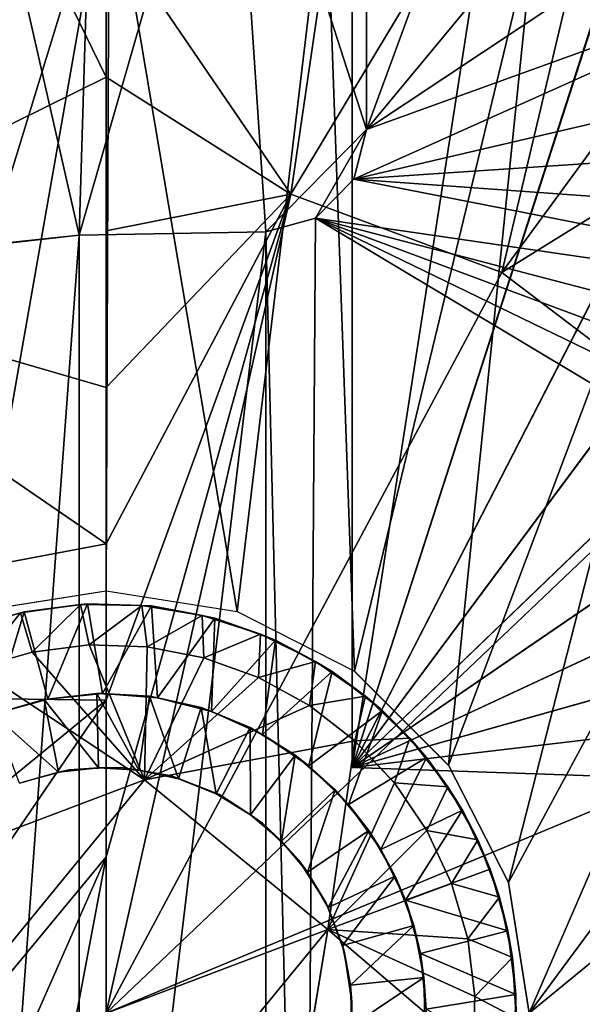
# Model space of a CAD drawing. Units: feet. Extents: x -17.5 to 17.5, y -5.1 to 1.5.
# Drawn here: x -3 to -2.7, y 0 to 0.5 of the extents above; entities that cross this region are included whole.
import ezdxf

# ---------------------------------------------------------------- set-up
doc = ezdxf.new("R2010")
doc.units = ezdxf.units.FT
doc.header["$MEASUREMENT"] = 0
doc.layers.get('0').update_dxf_attribs({"color": 255})
for name, color, linetype in [('AFUWA-3-ARPM', 4, 'Continuous'), ('AFUWA-3-HWSS', 4, 'Continuous'), ('AFUWA-P', 2, 'Continuous')]:
    doc.layers.add(name, color=color, linetype=linetype)

# ---------------------------------------------------------------- blocks, each defined once
blk = doc.blocks.new('A$C624545A2')
at = {"linetype": 'Continuous', "lineweight": 0}
for p, q in [((-5.30604, 5.18251), (-5.30746, 4.82784)), ((-5.30604, 5.18251), (-5.30746, 4.82784)), ((-5.37028, 4.81787), (-5.30746, 4.82784)), ((-5.30746, 4.82784), (-5.24464, 4.81787)), ((-5.31981, 4.82114), (-5.3487, 4.81722)), ((-5.31981, 4.82114), (-5.3487, 4.81722)), ((-5.34694, 4.81765), (-5.31981, 4.82114)), ((-5.31649, 4.82148), (-5.31981, 4.82114)), ((-5.29033, 4.82076), (-5.31981, 4.82114)), ((-5.29033, 4.82076), (-5.31981, 4.82114)), ((-5.31649, 4.82148), (-5.29033, 4.82076)), ((-5.26147, 4.81601), (-5.29033, 4.82076)), ((-5.28572, 4.8205), (-5.29033, 4.82076)), ((-5.26147, 4.81601), (-5.29033, 4.82076)), ((-5.26147, 4.81601), (-5.28572, 4.8205)), ((-5.3487, 4.81722), (-5.377, 4.809)), ((-5.3487, 4.81722), (-5.377, 4.809)), ((-5.34694, 4.81765), (-5.3487, 4.81722)), ((-5.343, 4.79837), (-5.3487, 4.81722)), ((-5.23348, 4.80701), (-5.26147, 4.81601)), ((-5.25536, 4.81462), (-5.26147, 4.81601)), ((-5.23348, 4.80701), (-5.26147, 4.81601)), ((-5.24464, 4.81787), (-5.1883, 4.78918)), ((-5.25536, 4.81462), (-5.23348, 4.80701)), ((-5.20708, 4.7939), (-5.23348, 4.80701)), ((-5.22617, 4.8041), (-5.23348, 4.80701)), ((-5.20708, 4.7939), (-5.23348, 4.80701)), ((-5.343, 4.79837), (-5.31559, 4.80182)), ((-5.31559, 4.80182), (-5.343, 4.79837)), ((-5.31559, 4.80182), (-5.28789, 4.80094)), ((-5.28789, 4.80094), (-5.31559, 4.80182)), ((-5.22617, 4.8041), (-5.20708, 4.7939)), ((-5.37004, 4.79059), (-5.343, 4.79837)), ((-5.343, 4.79837), (-5.37004, 4.79059)), ((-5.28789, 4.80094), (-5.26057, 4.79564)), ((-5.26057, 4.79564), (-5.28789, 4.80094)), ((-5.2343, 4.78618), (-5.26057, 4.79564)), ((-5.2343, 4.78618), (-5.26057, 4.79564)), ((-5.1831, 4.77714), (-5.20708, 4.7939)), ((-5.19905, 4.7891), (-5.20708, 4.7939)), ((-5.1831, 4.77714), (-5.20708, 4.7939)), ((-5.1831, 4.77714), (-5.19905, 4.7891)), ((-5.18935, 4.78183), (-5.18935, 4.78972)), ((-5.18935, 4.78183), (-5.18935, 4.78972)), ((-5.1883, 4.78918), (-5.14312, 4.74401)), ((-5.20989, 4.77267), (-5.2343, 4.78618)), ((-5.20989, 4.77267), (-5.2343, 4.78618)), ((-5.16171, 4.75692), (-5.1831, 4.77714)), ((-5.17482, 4.77029), (-5.1831, 4.77714)), ((-5.16171, 4.75692), (-5.1831, 4.77714)), ((-5.18808, 4.75574), (-5.20989, 4.77267)), ((-5.18808, 4.75574), (-5.20989, 4.77267)), ((-5.17482, 4.77029), (-5.16171, 4.75692)), ((-5.16907, 4.73546), (-5.18808, 4.75574)), ((-5.16907, 4.73546), (-5.18808, 4.75574)), ((-5.14349, 4.73366), (-5.16171, 4.75692)), ((-5.1537, 4.74775), (-5.16171, 4.75692)), ((-5.14349, 4.73366), (-5.16171, 4.75692)), ((-5.1537, 4.74775), (-5.14349, 4.73366)), ((-5.14174, 4.74129), (-5.14921, 4.74155)), ((-5.14921, 4.74155), (-5.14174, 4.74129)), ((-5.11443, 4.68766), (-5.14312, 4.74401)), ((-5.28907, 4.737), (-5.39539, 4.69685)), ((-5.39539, 4.69685), (-5.28907, 4.737)), ((-5.20113, 4.66499), (-5.28907, 4.737)), ((-5.20113, 4.66499), (-5.28907, 4.737)), ((-5.16907, 4.73546), (-5.15361, 4.71271)), ((-5.15361, 4.71271), (-5.16907, 4.73546)), ((-5.12912, 4.70809), (-5.14349, 4.73366)), ((-5.13652, 4.72247), (-5.14349, 4.73366)), ((-5.12912, 4.70809), (-5.14349, 4.73366)), ((-5.12912, 4.70809), (-5.13652, 4.72247)), ((-5.15361, 4.71271), (-5.14165, 4.68711)), ((-5.14165, 4.68711), (-5.15361, 4.71271)), ((-5.12912, 4.70809), (-5.12323, 4.69403)), ((-5.12912, 4.70809), (-5.11865, 4.68053)), ((-5.11865, 4.68053), (-5.12912, 4.70809)), ((-5.11865, 4.68053), (-5.12323, 4.69403)), ((-5.13393, 4.66052), (-5.14165, 4.68711)), ((-5.13393, 4.66052), (-5.14165, 4.68711)), ((-5.10447, 4.62485), (-5.11443, 4.68766)), ((-5.11865, 4.68053), (-5.11248, 4.65166)), ((-5.11865, 4.68053), (-5.11465, 4.66448)), ((-5.11248, 4.65166), (-5.11865, 4.68053)), ((-5.21953, 4.55284), (-5.20113, 4.66499)), ((-5.20113, 4.66499), (-5.21953, 4.55284)), ((-5.11465, 4.66448), (-5.11248, 4.65166)), ((-5.13393, 4.66052), (-5.13049, 4.63289)), ((-5.13393, 4.66052), (-5.13049, 4.63289)), ((-5.11248, 4.65166), (-5.11062, 4.62243)), ((-5.11248, 4.65166), (-5.11083, 4.63379)), ((-5.11248, 4.65166), (-5.11062, 4.62243)), ((-5.13049, 4.63289), (-5.13139, 4.60528)), ((-5.13049, 4.63289), (-5.13139, 4.60528)), ((-5.11062, 4.62243), (-5.11083, 4.63379))]:
    blk.add_line(p, q, dxfattribs=at)

msp = doc.modelspace()

# ---------------------------------------------------------------- linework, layer by layer
at = {"layer": 'AFUWA-3-ARPM'}
for points in [[(-2.81436, 0.73354, 3.29296), (-2.86422, 0.39349, 3.25242), (-2.95276, 0.52359, 3.26747)], [(-2.86422, 0.39349, 3.25242), (-2.81436, 0.73354, 3.29296), (-2.68214, 0.69628, 3.29296)], [(-3.09023, 0.73144, 3.29296), (-2.95276, 0.4497, 3.25898), (-3.14257, 0.35588, 3.25242)], [(-2.95276, 0.4497, 3.25898), (-3.09023, 0.73144, 3.29296), (-2.95276, 0.52359, 3.26747)], [(-2.76294, 0.35588, 3.25242), (-2.86422, 0.39349, 3.25242), (-2.68214, 0.69628, 3.29296)], [(-2.76294, 0.35588, 3.25242), (-2.68214, 0.69628, 3.29296), (-2.55884, 0.63496, 3.29296)], [(-2.76294, 0.35588, 3.25242), (-2.55884, 0.63496, 3.29296), (-2.44873, 0.55092, 3.29296)], [(-2.95812, 0.62988, 4.29291), (-2.96581, 0.37377, 4.29291), (-3.02326, 0.62592, 4.29291)], [(-2.96581, 0.37377, 4.29291), (-2.95812, 0.62988, 4.29291), (-2.89295, 0.62703, 4.29291)], [(-2.96581, 0.37377, 4.29291), (-3.02029, 0.36804, 4.29291), (-3.02326, 0.62592, 4.29291)], [(-2.96581, 0.37377, 4.29291), (-2.89295, 0.62703, 4.29291), (-2.87611, 0.37533, 4.29291)], [(-2.82776, 0.42454, 4.29291), (-2.87611, 0.37533, 4.29291), (-2.89295, 0.62703, 4.29291)], [(-2.82776, 0.42454, 4.29291), (-2.89295, 0.62703, 4.29291), (-2.82776, 0.61738, 4.29291)], [(-2.83465, 0.61873, 4.45039), (-2.83465, 0.11809, 4.45039), (-2.75993, 0.59965, 4.44778)], [(-2.83465, 0.11809, 5.27716), (-2.83465, 0.11809, 4.45039), (-2.83465, 0.61873, 4.45039)], [(-2.83465, 0.61873, 4.45039), (-2.83465, 0.61873, 5.27716), (-2.83465, 0.11809, 5.27716)], [(-2.83465, 0.11809, 5.27716), (-2.83465, 0.61873, 5.27716), (-2.75993, 0.59965, 5.27977)], [(-2.82776, 0.42454, 4.037), (-2.82776, 0.61738, 4.037), (-2.76315, 0.60066, 4.037)], [(-2.82776, 0.61738, 4.29291), (-2.82776, 0.42454, 4.037), (-2.82776, 0.42454, 4.29291)], [(-2.82776, 0.42454, 4.037), (-2.82776, 0.61738, 4.29291), (-2.82776, 0.61738, 4.037)], [(-2.68829, 0.57169, 4.44528), (-2.75993, 0.59965, 4.44778), (-2.83465, 0.11809, 4.45039)], [(-2.75993, 0.59965, 5.27977), (-2.68861, 0.57184, 5.28226), (-2.83465, 0.11809, 5.27716)], [(-2.76315, 0.60066, 4.037), (-2.70128, 0.57753, 4.037), (-2.82776, 0.42454, 4.037)], [(-2.64216, 0.54798, 4.037), (-2.82776, 0.42454, 4.037), (-2.70128, 0.57753, 4.037)], [(-2.68861, 0.57184, 5.28226), (-2.62083, 0.53535, 5.28463), (-2.83465, 0.11809, 5.27716)], [(-2.62069, 0.53525, 4.44292), (-2.68829, 0.57169, 4.44528), (-2.83465, 0.11809, 4.45039)], [(-3.07192, 0.16432, 8.37187), (-2.95134, 0.55764, 8.36766), (-3.29476, 0.56569, 8.37966)], [(-3.01557, 0.19301, 8.36991), (-2.95134, 0.55764, 8.36766), (-3.07192, 0.16432, 8.37187)], [(-2.95276, 0.20297, 8.36771), (-2.95134, 0.55764, 8.36766), (-3.01557, 0.19301, 8.36991)], [(-2.95134, 0.55764, 8.36766), (-2.95276, 0.20297, 8.36771), (-2.88994, 0.19301, 8.36552)], [(-2.95134, 0.55764, 8.36766), (-2.88994, 0.19301, 8.36552), (-2.84728, 0.54961, 8.36403)], [(-2.88994, 0.19301, 8.36552), (-2.8336, 0.16432, 8.36355), (-2.84728, 0.54961, 8.36403)], [(-2.74725, 0.52259, 8.36054), (-2.84728, 0.54961, 8.36403), (-2.8336, 0.16432, 8.36355)], [(-2.76294, 0.35588, 3.25242), (-2.44873, 0.55092, 3.29296), (-2.66068, 0.27815, 3.25242)], [(-2.5861, 0.51219, 4.037), (-2.82776, 0.42454, 4.037), (-2.64216, 0.54798, 4.037)], [(-2.83465, 0.11809, 5.27716), (-2.62083, 0.53535, 5.28463), (-2.55807, 0.49089, 5.28682)], [(-2.55782, 0.49071, 4.44072), (-2.62069, 0.53525, 4.44292), (-2.83465, 0.11809, 4.45039)], [(-2.95276, 0.52359, 3.26747), (-2.86422, 0.39349, 3.25242), (-2.95276, 0.4497, 3.25898)], [(-2.78842, 0.11914, 8.36197), (-2.74725, 0.52259, 8.36054), (-2.8336, 0.16432, 8.36355)], [(-2.74725, 0.52259, 8.36054), (-2.78842, 0.11914, 8.36197), (-2.65363, 0.47731, 8.35727)], [(-2.74725, 0.52259, 8.36054), (-2.65363, 0.47731, 8.35727), (-2.63827, 0.50241, 8.35099)], [(-2.82776, 0.42454, 4.037), (-2.5861, 0.51219, 4.037), (-2.83391, 0.4007, 4.037)], [(-2.83391, 0.4007, 4.037), (-2.5861, 0.51219, 4.037), (-2.53429, 0.47076, 4.037)], [(-2.55807, 0.49089, 5.28682), (-2.50119, 0.43916, 5.28881), (-2.83465, 0.11809, 5.27716)], [(-2.55782, 0.49071, 4.44072), (-2.83465, 0.11809, 4.45039), (-2.50095, 0.43892, 4.43874)], [(-2.65363, 0.47731, 8.35727), (-2.78842, 0.11914, 8.36197), (-2.75973, 0.0628, 8.36097)], [(-2.56993, 0.41539, 8.35435), (-2.65363, 0.47731, 8.35727), (-2.75973, 0.0628, 8.36097)], [(-2.53429, 0.47076, 4.037), (-2.48688, 0.42397, 4.037), (-2.83391, 0.4007, 4.037)], [(-3.14257, 0.35588, 3.25242), (-2.95276, 0.4497, 3.25898), (-2.95276, 0.30064, 3.24802)], [(-2.95276, 0.30064, 3.24802), (-2.95276, 0.4497, 3.25898), (-2.95276, 0.37581, 3.25048)], [(-2.95276, 0.4497, 3.25898), (-2.86422, 0.39349, 3.25242), (-2.95276, 0.37581, 3.25048)], [(-2.83465, 0.11809, 5.27716), (-2.50119, 0.43916, 5.28881), (-2.45103, 0.38085, 5.29056)], [(-2.50095, 0.43892, 4.43874), (-2.83465, 0.11809, 4.45039), (-2.45085, 0.38059, 4.43699)], [(-2.87611, 0.37533, 4.29291), (-2.82776, 0.42454, 4.29291), (-2.85239, 0.38191, 4.29291)], [(-2.83391, 0.4007, 4.29291), (-2.85239, 0.38191, 4.29291), (-2.82776, 0.42454, 4.29291)], [(-2.82776, 0.42454, 4.037), (-2.83391, 0.4007, 4.29291), (-2.82776, 0.42454, 4.29291)], [(-2.83391, 0.4007, 4.29291), (-2.82776, 0.42454, 4.037), (-2.83391, 0.4007, 4.037)], [(-2.83391, 0.4007, 4.037), (-2.48688, 0.42397, 4.037), (-2.44497, 0.37272, 4.037)], [(-2.75973, 0.0628, 8.36097), (-2.74976, -0.00002, 8.36062), (-2.56993, 0.41539, 8.35435)], [(-2.49932, 0.33917, 8.35188), (-2.56993, 0.41539, 8.35435), (-2.74976, -0.00002, 8.36062)], [(-2.40858, 0.31722, 4.037), (-2.85239, 0.38191, 4.037), (-2.83391, 0.4007, 4.037)], [(-2.83391, 0.4007, 4.29291), (-2.83391, 0.4007, 4.037), (-2.85239, 0.38191, 4.29291)], [(-2.83391, 0.4007, 4.037), (-2.85239, 0.38191, 4.037), (-2.85239, 0.38191, 4.29291)], [(-2.44497, 0.37272, 4.037), (-2.40858, 0.31722, 4.037), (-2.83391, 0.4007, 4.037)], [(-2.86422, 0.39349, 3.25242), (-2.95276, 0.15031, 3.2431), (-2.95276, 0.22548, 3.24556)], [(-2.86422, 0.39349, 3.25242), (-2.95276, 0.07515, 3.24064), (-2.95276, 0.15031, 3.2431)], [(-2.95276, 0.30064, 3.24802), (-2.95276, 0.37581, 3.25048), (-2.86422, 0.39349, 3.25242)], [(-2.95276, 0.22548, 3.24556), (-2.95276, 0.30064, 3.24802), (-2.86422, 0.39349, 3.25242)], [(-2.86422, 0.39349, 3.25242), (-2.76294, 0.35588, 3.25242), (-2.95276, -0.00002, 3.23818)], [(-2.95276, -0.00002, 3.23818), (-2.95276, 0.07515, 3.24064), (-2.86422, 0.39349, 3.25242)], [(-2.85239, 0.38191, 4.037), (-2.85754, -0.37936, 4.037), (-2.87611, 0.37533, 4.037)], [(-2.85239, 0.38191, 4.29291), (-2.85239, 0.38191, 4.037), (-2.87611, 0.37533, 4.29291)], [(-2.85239, 0.38191, 4.037), (-2.87611, 0.37533, 4.037), (-2.87611, 0.37533, 4.29291)], [(-2.85239, 0.38191, 4.037), (-2.3264, 0.06662, 4.037), (-2.85754, -0.37936, 4.037)], [(-2.37815, 0.25802, 4.037), (-2.35416, 0.19613, 4.037), (-2.85239, 0.38191, 4.037)], [(-2.37815, 0.25802, 4.037), (-2.85239, 0.38191, 4.037), (-2.40858, 0.31722, 4.037)], [(-2.33683, 0.13199, 4.037), (-2.3264, 0.06662, 4.037), (-2.85239, 0.38191, 4.037)], [(-2.33683, 0.13199, 4.037), (-2.85239, 0.38191, 4.037), (-2.35416, 0.19613, 4.037)], [(-2.45103, 0.38085, 5.29056), (-2.40829, 0.31674, 5.29205), (-2.83465, 0.11809, 5.27716)], [(-2.40819, 0.31659, 4.4355), (-2.45085, 0.38059, 4.43699), (-2.83465, 0.11809, 4.45039)], [(-3.02029, -0.36808, 4.037), (-2.96581, 0.37377, 4.037), (-2.96581, -0.37381, 4.037)], [(-3.02029, -0.36808, 4.037), (-3.02018, 0.36772, 4.037), (-2.96581, 0.37377, 4.037)], [(-3.02018, 0.36772, 4.037), (-3.02029, 0.36804, 4.29291), (-2.96581, 0.37377, 4.29291)], [(-2.96581, 0.37377, 4.29291), (-2.96581, 0.37377, 4.037), (-3.02018, 0.36772, 4.037)], [(-2.87611, -0.37537, 4.037), (-2.96581, -0.37381, 4.037), (-2.87611, 0.37533, 4.037)], [(-2.87611, 0.37533, 4.037), (-2.96581, -0.37381, 4.037), (-2.96581, 0.37377, 4.037)], [(-2.96581, 0.37377, 4.037), (-2.96581, 0.37377, 4.29291), (-2.87611, 0.37533, 4.29291)], [(-2.96581, 0.37377, 4.037), (-2.87611, 0.37533, 4.29291), (-2.87611, 0.37533, 4.037)], [(-2.85754, -0.37936, 4.037), (-2.87611, -0.37537, 4.037), (-2.87611, 0.37533, 4.037)], [(-2.95276, 0.22548, 3.24556), (-3.32508, 0.15512, 3.25242), (-3.14257, 0.35588, 3.25242)], [(-2.95276, 0.22548, 3.24556), (-3.14257, 0.35588, 3.25242), (-2.95276, 0.30064, 3.24802)], [(-2.95276, -0.00002, 3.23818), (-2.76294, 0.35588, 3.25242), (-2.66068, 0.27815, 3.25242)], [(-2.44405, 0.25101, 8.34995), (-2.49932, 0.33917, 8.35188), (-2.74976, -0.00002, 8.36062)], [(-2.83465, 0.11809, 5.27716), (-2.40829, 0.31674, 5.29205), (-2.37378, 0.24813, 5.29326)], [(-2.37364, 0.2478, 4.43429), (-2.40819, 0.31659, 4.4355), (-2.83465, 0.11809, 4.45039)], [(-2.66068, 0.27815, 3.25242), (-2.58043, 0.15512, 3.25242), (-2.95276, -0.00002, 3.23818)], [(-2.44391, -0.25086, 8.34994), (-2.44405, 0.25101, 8.34995), (-2.74976, -0.00002, 8.36062)], [(-2.37378, 0.24813, 5.29326), (-2.34786, 0.17572, 5.29416), (-2.83465, 0.11809, 5.27716)], [(-2.34786, 0.17572, 4.43339), (-2.37364, 0.2478, 4.43429), (-2.83465, 0.11809, 4.45039)], [(-3.32508, 0.15512, 3.25242), (-2.95276, 0.22548, 3.24556), (-2.95276, 0.15031, 3.2431)], [(-2.83465, 0.11809, 4.45039), (-2.33091, 0.1005, 4.4328), (-2.34786, 0.17572, 4.43339)], [(-2.33091, 0.1005, 5.29475), (-2.83465, 0.11809, 5.27716), (-2.34786, 0.17572, 5.29416)], [(-3.32508, -0.15515, 3.25242), (-3.32508, 0.15512, 3.25242), (-2.95276, 0.15031, 3.2431)], [(-2.58043, 0.15512, 3.25242), (-2.54941, -0.00002, 3.25242), (-2.95276, -0.00002, 3.23818)], [(-3.32508, -0.15515, 3.25242), (-2.95276, 0.15031, 3.2431), (-3.24484, -0.27819, 3.25242)], [(-3.24484, -0.27819, 3.25242), (-2.95276, 0.15031, 3.2431), (-2.95276, 0.07515, 3.24064)], [(-2.33091, 0.1005, 5.29475), (-2.83465, 0.11809, 4.45039), (-2.83465, 0.11809, 5.27716)], [(-2.83465, 0.11809, 4.45039), (-2.33091, 0.1005, 5.29475), (-2.33091, 0.1005, 4.4328)], [(-2.95276, 0.07515, 3.24064), (-3.14257, -0.35592, 3.25242), (-3.24484, -0.27819, 3.25242)], [(-2.95276, 0.07515, 3.24064), (-3.0413, -0.39353, 3.25242), (-3.14257, -0.35592, 3.25242)], [(-2.95276, -0.00002, 3.23818), (-3.0413, -0.39353, 3.25242), (-2.95276, 0.07515, 3.24064)], [(-2.32283, -0.00002, 4.037), (-2.85754, -0.37936, 4.037), (-2.3264, 0.06662, 4.037)]]:
    msp.add_3dface(points, dxfattribs=at)
at = {"layer": 'AFUWA-3-HWSS'}
for points in [[(-2.96511, 0.19627, 8.34803), (-2.994, 0.19236, 8.34803), (-2.98829, 0.1735, 8.36771)], [(-2.99224, 0.19278, 8.17086), (-2.994, 0.19236, 8.34803), (-2.96511, 0.19627, 8.34803)], [(-2.96179, 0.19661, 8.17086), (-2.99224, 0.19278, 8.17086), (-2.96511, 0.19627, 8.34803)], [(-2.98087, 0.15088, 8.17086), (-2.99224, 0.19278, 8.17086), (-2.96179, 0.19661, 8.17086)], [(-2.96089, 0.17695, 8.36771), (-2.96511, 0.19627, 8.34803), (-2.98829, 0.1735, 8.36771)], [(-2.96179, 0.19661, 8.17086), (-2.95462, 0.15352, 8.17086), (-2.98087, 0.15088, 8.17086)], [(-2.96511, 0.19627, 8.34803), (-2.93562, 0.19589, 8.34803), (-2.96179, 0.19661, 8.17086)], [(-2.96511, 0.19627, 8.34803), (-2.96089, 0.17695, 8.36771), (-2.93562, 0.19589, 8.34803)], [(-2.96179, 0.19661, 8.17086), (-2.93562, 0.19589, 8.34803), (-2.93102, 0.19564, 8.17086)], [(-2.93102, 0.19564, 8.17086), (-2.95462, 0.15352, 8.17086), (-2.96179, 0.19661, 8.17086)], [(-2.93562, 0.19589, 8.34803), (-2.96089, 0.17695, 8.36771), (-2.93319, 0.17607, 8.36771)], [(-2.95462, 0.15352, 8.17086), (-2.93102, 0.19564, 8.17086), (-2.92824, 0.15153, 8.17086)], [(-2.93319, 0.17607, 8.36771), (-2.90677, 0.19114, 8.34803), (-2.93562, 0.19589, 8.34803)], [(-2.90677, 0.19114, 8.34803), (-2.93102, 0.19564, 8.17086), (-2.93562, 0.19589, 8.34803)], [(-2.90677, 0.19114, 8.34803), (-2.90065, 0.18976, 8.17086), (-2.93102, 0.19564, 8.17086)], [(-2.90065, 0.18976, 8.17086), (-2.92824, 0.15153, 8.17086), (-2.93102, 0.19564, 8.17086)], [(-2.994, 0.19236, 8.34803), (-2.99224, 0.19278, 8.17086), (-3.0223, 0.18414, 8.17086)], [(-3.0223, 0.18414, 8.17086), (-2.99224, 0.19278, 8.17086), (-3.007, 0.14362, 8.17086)], [(-3.01534, 0.16572, 8.36771), (-2.994, 0.19236, 8.34803), (-3.0223, 0.18414, 8.34803)], [(-2.994, 0.19236, 8.34803), (-3.0223, 0.18414, 8.17086), (-3.0223, 0.18414, 8.34803)], [(-3.01534, 0.16572, 8.36771), (-2.98829, 0.1735, 8.36771), (-2.994, 0.19236, 8.34803)], [(-2.99224, 0.19278, 8.17086), (-2.98087, 0.15088, 8.17086), (-3.007, 0.14362, 8.17086)], [(-2.93319, 0.17607, 8.36771), (-2.90586, 0.17078, 8.36771), (-2.90677, 0.19114, 8.34803)], [(-2.92824, 0.15153, 8.17086), (-2.90065, 0.18976, 8.17086), (-2.90226, 0.14496, 8.17086)], [(-2.87878, 0.18214, 8.34803), (-2.90677, 0.19114, 8.34803), (-2.90586, 0.17078, 8.36771)], [(-2.90065, 0.18976, 8.17086), (-2.90677, 0.19114, 8.34803), (-2.87878, 0.18214, 8.34803)], [(-2.90226, 0.14496, 8.17086), (-2.90065, 0.18976, 8.17086), (-2.87147, 0.17924, 8.17086)], [(-2.87147, 0.17924, 8.17086), (-2.90065, 0.18976, 8.17086), (-2.87878, 0.18214, 8.34803)], [(-2.8796, 0.16131, 8.36771), (-2.87878, 0.18214, 8.34803), (-2.90586, 0.17078, 8.36771)], [(-2.87878, 0.18214, 8.34803), (-2.8796, 0.16131, 8.36771), (-2.85237, 0.16903, 8.34803)], [(-2.87878, 0.18214, 8.34803), (-2.85237, 0.16903, 8.34803), (-2.87147, 0.17924, 8.17086)], [(-2.98829, 0.1735, 8.36771), (-2.93436, 0.11213, 8.36771), (-2.96089, 0.17695, 8.36771)], [(-2.96089, 0.17695, 8.36771), (-2.93436, 0.11213, 8.36771), (-2.93319, 0.17607, 8.36771)], [(-2.93319, 0.17607, 8.36771), (-2.93436, 0.11213, 8.36771), (-2.90586, 0.17078, 8.36771)], [(-2.87779, 0.1339, 8.17086), (-2.90226, 0.14496, 8.17086), (-2.87147, 0.17924, 8.17086)], [(-2.87779, 0.1339, 8.17086), (-2.87147, 0.17924, 8.17086), (-2.84435, 0.16423, 8.17086)], [(-2.87147, 0.17924, 8.17086), (-2.85237, 0.16903, 8.34803), (-2.84435, 0.16423, 8.17086)], [(-2.98829, 0.1735, 8.36771), (-3.01534, 0.16572, 8.36771), (-2.93436, 0.11213, 8.36771)], [(-2.93436, 0.11213, 8.36771), (-2.8796, 0.16131, 8.36771), (-2.90586, 0.17078, 8.36771)], [(-3.04069, 0.07199, 8.36771), (-2.93436, 0.11213, 8.36771), (-3.01534, 0.16572, 8.36771)], [(-2.85237, 0.16903, 8.34803), (-2.8796, 0.16131, 8.36771), (-2.85519, 0.14781, 8.36771)], [(-2.85519, 0.14781, 8.36771), (-2.82839, 0.15228, 8.34803), (-2.85237, 0.16903, 8.34803)], [(-2.82839, 0.15228, 8.34803), (-2.84435, 0.16423, 8.17086), (-2.85237, 0.16903, 8.34803)], [(-2.85519, 0.14781, 8.36771), (-2.8796, 0.16131, 8.36771), (-2.93436, 0.11213, 8.36771)], [(-2.84435, 0.16423, 8.17086), (-2.85556, 0.11885, 8.17086), (-2.87779, 0.1339, 8.17086)], [(-2.85556, 0.11885, 8.17086), (-2.84435, 0.16423, 8.17086), (-2.82011, 0.14542, 8.17086)], [(-2.82839, 0.15228, 8.34803), (-2.82011, 0.14542, 8.17086), (-2.84435, 0.16423, 8.17086)], [(-2.95733, 0.15362, 5.9622), (-2.95651, 0.11784, 5.92677), (-2.98256, 0.15074, 5.9622)], [(-2.95733, 0.15362, 5.9622), (-2.98256, 0.15074, 5.9622), (-2.98087, 0.15088, 8.17086)], [(-2.98087, 0.15088, 8.17086), (-2.95462, 0.15352, 8.17086), (-2.95733, 0.15362, 5.9622)], [(-2.95733, 0.15362, 5.9622), (-2.93208, 0.1523, 5.9622), (-2.93717, 0.11679, 5.92677)], [(-2.95651, 0.11784, 5.92677), (-2.95733, 0.15362, 5.9622), (-2.93717, 0.11679, 5.92677)], [(-2.95733, 0.15362, 5.9622), (-2.95462, 0.15352, 8.17086), (-2.93208, 0.1523, 5.9622)], [(-2.92824, 0.15153, 8.17086), (-2.93208, 0.1523, 5.9622), (-2.95462, 0.15352, 8.17086)], [(-2.93208, 0.1523, 5.9622), (-2.91815, 0.11262, 5.92677), (-2.93717, 0.11679, 5.92677)], [(-2.91815, 0.11262, 5.92677), (-2.93208, 0.1523, 5.9622), (-2.90724, 0.14681, 5.9622)], [(-2.92824, 0.15153, 8.17086), (-2.90724, 0.14681, 5.9622), (-2.93208, 0.1523, 5.9622)], [(-2.90724, 0.14681, 5.9622), (-2.92824, 0.15153, 8.17086), (-2.90226, 0.14496, 8.17086)], [(-2.85519, 0.14781, 8.36771), (-2.83338, 0.13088, 8.36771), (-2.82839, 0.15228, 8.34803)], [(-2.80701, 0.13206, 8.34803), (-2.82839, 0.15228, 8.34803), (-2.83338, 0.13088, 8.36771)], [(-2.82011, 0.14542, 8.17086), (-2.82839, 0.15228, 8.34803), (-2.80701, 0.13206, 8.34803)], [(-2.98256, 0.15074, 5.9622), (-3.007, 0.14362, 8.17086), (-2.98087, 0.15088, 8.17086)], [(-2.98256, 0.15074, 5.9622), (-2.97561, 0.11574, 5.92677), (-3.007, 0.14362, 5.9622)], [(-2.98256, 0.15074, 5.9622), (-3.007, 0.14362, 5.9622), (-3.007, 0.14362, 8.17086)], [(-2.97561, 0.11574, 5.92677), (-2.98256, 0.15074, 5.9622), (-2.95651, 0.11784, 5.92677)], [(-2.83338, 0.13088, 8.36771), (-2.85519, 0.14781, 8.36771), (-2.93436, 0.11213, 8.36771)], [(-2.91815, 0.11262, 5.92677), (-2.90724, 0.14681, 5.9622), (-2.90005, 0.10535, 5.92677)], [(-2.88365, 0.13726, 5.9622), (-2.90005, 0.10535, 5.92677), (-2.90724, 0.14681, 5.9622)], [(-2.88365, 0.13726, 5.9622), (-2.90724, 0.14681, 5.9622), (-2.90226, 0.14496, 8.17086)], [(-2.99448, 0.11048, 5.92677), (-3.007, 0.14362, 5.9622), (-2.97561, 0.11574, 5.92677)], [(-2.90226, 0.14496, 8.17086), (-2.87779, 0.1339, 8.17086), (-2.88365, 0.13726, 5.9622)], [(-2.83645, 0.1002, 8.17086), (-2.85556, 0.11885, 8.17086), (-2.82011, 0.14542, 8.17086)], [(-2.83645, 0.1002, 8.17086), (-2.82011, 0.14542, 8.17086), (-2.799, 0.12289, 8.17086)], [(-2.799, 0.12289, 8.17086), (-2.82011, 0.14542, 8.17086), (-2.80701, 0.13206, 8.34803)], [(-2.90005, 0.10535, 5.92677), (-2.88365, 0.13726, 5.9622), (-2.88348, 0.09531, 5.92677)], [(-2.88348, 0.09531, 5.92677), (-2.88365, 0.13726, 5.9622), (-2.86207, 0.12402, 5.9622)], [(-2.88365, 0.13726, 5.9622), (-2.87779, 0.1339, 8.17086), (-2.86207, 0.12402, 5.9622)], [(-2.85556, 0.11885, 8.17086), (-2.86207, 0.12402, 5.9622), (-2.87779, 0.1339, 8.17086)], [(-2.83338, 0.13088, 8.36771), (-2.93436, 0.11213, 8.36771), (-2.84643, 0.04013, 8.36771)], [(-2.84643, 0.04013, 8.36771), (-2.81437, 0.1106, 8.36771), (-2.83338, 0.13088, 8.36771)], [(-2.81437, 0.1106, 8.36771), (-2.80701, 0.13206, 8.34803), (-2.83338, 0.13088, 8.36771)], [(-2.80701, 0.13206, 8.34803), (-2.81437, 0.1106, 8.36771), (-2.78879, 0.10879, 8.34803)], [(-2.80701, 0.13206, 8.34803), (-2.78879, 0.10879, 8.34803), (-2.799, 0.12289, 8.17086)], [(-2.86207, 0.12402, 5.9622), (-2.86856, 0.08257, 5.92677), (-2.88348, 0.09531, 5.92677)], [(-2.86856, 0.08257, 5.92677), (-2.86207, 0.12402, 5.9622), (-2.84293, 0.10733, 5.9622)], [(-2.85556, 0.11885, 8.17086), (-2.84293, 0.10733, 5.9622), (-2.86207, 0.12402, 5.9622)], [(-2.84293, 0.10733, 5.9622), (-2.85556, 0.11885, 8.17086), (-2.83645, 0.1002, 8.17086)], [(-2.799, 0.12289, 8.17086), (-2.82093, 0.07862, 8.17086), (-2.83645, 0.1002, 8.17086)], [(-2.82093, 0.07862, 8.17086), (-2.799, 0.12289, 8.17086), (-2.78181, 0.09761, 8.17086)], [(-2.799, 0.12289, 8.17086), (-2.78879, 0.10879, 8.34803), (-2.78181, 0.09761, 8.17086)], [(-2.99448, 0.11048, 5.57244), (-2.97561, 0.11574, 5.92677), (-2.97053, 0.11693, 5.57244)], [(-2.99448, 0.11048, 5.57244), (-2.99448, 0.11048, 5.92677), (-2.97561, 0.11574, 5.92677)], [(-2.97053, 0.11693, 5.57244), (-2.97561, 0.11574, 5.92677), (-2.95651, 0.11784, 5.92677)], [(-2.95651, 0.11784, 5.92677), (-2.94578, 0.11811, 5.57244), (-2.97053, 0.11693, 5.57244)], [(-2.95651, 0.11784, 5.92677), (-2.93717, 0.11679, 5.92677), (-2.94578, 0.11811, 5.57244)], [(-2.92142, 0.11408, 5.57244), (-2.94578, 0.11811, 5.57244), (-2.93717, 0.11679, 5.92677)], [(-2.91815, 0.11262, 5.92677), (-2.92142, 0.11408, 5.57244), (-2.93717, 0.11679, 5.92677)], [(-2.92142, 0.11408, 5.57244), (-2.91815, 0.11262, 5.92677), (-2.89847, 0.10509, 5.57244)], [(-2.84643, 0.04013, 8.22992), (-2.93436, 0.11213, 8.22992), (-3.05908, -0.04017, 8.22992)], [(-3.05908, -0.04017, 8.22992), (-2.93436, 0.11213, 8.22992), (-3.04069, 0.07199, 8.22992)], [(-2.93436, 0.11213, 8.36771), (-3.04069, 0.07199, 8.36771), (-3.04069, 0.07199, 8.22992)], [(-3.04069, 0.07199, 8.22992), (-2.93436, 0.11213, 8.22992), (-2.93436, 0.11213, 8.36771)], [(-2.84643, 0.04013, 8.36771), (-2.93436, 0.11213, 8.36771), (-2.93436, 0.11213, 8.22992)], [(-2.93436, 0.11213, 8.22992), (-2.84643, 0.04013, 8.22992), (-2.84643, 0.04013, 8.36771)], [(-2.89847, 0.10509, 5.57244), (-2.91815, 0.11262, 5.92677), (-2.90005, 0.10535, 5.92677)], [(-2.81437, 0.1106, 8.36771), (-2.84643, 0.04013, 8.36771), (-2.79891, 0.08784, 8.36771)], [(-2.78879, 0.10879, 8.34803), (-2.81437, 0.1106, 8.36771), (-2.79891, 0.08784, 8.36771)], [(-2.88348, 0.09531, 5.92677), (-2.89847, 0.10509, 5.57244), (-2.90005, 0.10535, 5.92677)], [(-2.88348, 0.09531, 5.92677), (-2.87779, 0.09132, 5.57244), (-2.89847, 0.10509, 5.57244)], [(-2.84293, 0.10733, 5.9622), (-2.85613, 0.0677, 5.92677), (-2.86856, 0.08257, 5.92677)], [(-2.85613, 0.0677, 5.92677), (-2.84293, 0.10733, 5.9622), (-2.82678, 0.0877, 5.9622)], [(-2.82678, 0.0877, 5.9622), (-2.84293, 0.10733, 5.9622), (-2.83645, 0.1002, 8.17086)], [(-2.79891, 0.08784, 8.36771), (-2.77441, 0.08323, 8.34803), (-2.78879, 0.10879, 8.34803)], [(-2.77441, 0.08323, 8.34803), (-2.78181, 0.09761, 8.17086), (-2.78879, 0.10879, 8.34803)], [(-2.83645, 0.1002, 8.17086), (-2.82093, 0.07862, 8.17086), (-2.82678, 0.0877, 5.9622)], [(-2.87779, 0.09132, 5.57244), (-2.88348, 0.09531, 5.92677), (-2.86856, 0.08257, 5.92677)], [(-2.82093, 0.07862, 8.17086), (-2.78181, 0.09761, 8.17086), (-2.80911, 0.05422, 8.17086)], [(-2.80911, 0.05422, 8.17086), (-2.78181, 0.09761, 8.17086), (-2.76853, 0.06916, 8.17086)], [(-2.77441, 0.08323, 8.34803), (-2.76853, 0.06916, 8.17086), (-2.78181, 0.09761, 8.17086)], [(-2.86051, 0.07365, 5.57244), (-2.87779, 0.09132, 5.57244), (-2.86856, 0.08257, 5.92677)], [(-2.82678, 0.0877, 5.9622), (-2.84617, 0.0508, 5.92677), (-2.85613, 0.0677, 5.92677)], [(-2.78695, 0.06225, 8.36771), (-2.79891, 0.08784, 8.36771), (-2.84643, 0.04013, 8.36771)], [(-2.82678, 0.0877, 5.9622), (-2.81409, 0.06579, 5.9622), (-2.84617, 0.0508, 5.92677)], [(-2.82678, 0.0877, 5.9622), (-2.82093, 0.07862, 8.17086), (-2.81409, 0.06579, 5.9622)], [(-2.79891, 0.08784, 8.36771), (-2.78695, 0.06225, 8.36771), (-2.77441, 0.08323, 8.34803)], [(-2.86856, 0.08257, 5.92677), (-2.85613, 0.0677, 5.92677), (-2.86051, 0.07365, 5.57244)], [(-2.76395, 0.05566, 8.34803), (-2.77441, 0.08323, 8.34803), (-2.78695, 0.06225, 8.36771)], [(-2.77441, 0.08323, 8.34803), (-2.76395, 0.05566, 8.34803), (-2.76853, 0.06916, 8.17086)], [(-2.80911, 0.05422, 8.17086), (-2.81409, 0.06579, 5.9622), (-2.82093, 0.07862, 8.17086)], [(-2.86051, 0.07365, 5.57244), (-2.85613, 0.0677, 5.92677), (-2.84725, 0.0529, 5.57244)], [(-2.85613, 0.0677, 5.92677), (-2.84617, 0.0508, 5.92677), (-2.84725, 0.0529, 5.57244)], [(-2.80911, 0.05422, 8.17086), (-2.76853, 0.06916, 8.17086), (-2.75995, 0.03962, 8.17086)], [(-2.76395, 0.05566, 8.34803), (-2.75995, 0.03962, 8.17086), (-2.76853, 0.06916, 8.17086)], [(-2.84643, 0.04013, 8.36771), (-2.77923, 0.03566, 8.36771), (-2.78695, 0.06225, 8.36771)], [(-2.83931, 0.03256, 5.92677), (-2.84617, 0.0508, 5.92677), (-2.81409, 0.06579, 5.9622)], [(-2.83931, 0.03256, 5.92677), (-2.81409, 0.06579, 5.9622), (-2.80511, 0.04208, 5.9622)], [(-2.80911, 0.05422, 8.17086), (-2.80511, 0.04208, 5.9622), (-2.81409, 0.06579, 5.9622)], [(-2.77923, 0.03566, 8.36771), (-2.76395, 0.05566, 8.34803), (-2.78695, 0.06225, 8.36771)], [(-2.84617, 0.0508, 5.92677), (-2.8385, 0.02981, 5.57244), (-2.84725, 0.0529, 5.57244)], [(-2.80511, 0.04208, 5.9622), (-2.80911, 0.05422, 8.17086), (-2.80196, 0.0287, 8.17086)], [(-2.80911, 0.05422, 8.17086), (-2.75995, 0.03962, 8.17086), (-2.80196, 0.0287, 8.17086)], [(-2.77923, 0.03566, 8.36771), (-2.75778, 0.0268, 8.34803), (-2.76395, 0.05566, 8.34803)], [(-2.75995, 0.03962, 8.17086), (-2.76395, 0.05566, 8.34803), (-2.75778, 0.0268, 8.34803)], [(-2.8385, 0.02981, 5.57244), (-2.84617, 0.0508, 5.92677), (-2.83931, 0.03256, 5.92677)], [(-2.97115, -0.11217, 8.22992), (-2.84643, 0.04013, 8.22992), (-3.05908, -0.04017, 8.22992)], [(-2.84643, 0.04013, 8.22992), (-2.97115, -0.11217, 8.22992), (-2.86482, -0.07202, 8.22992)], [(-2.86482, -0.07202, 8.36771), (-2.77669, -0.01958, 8.36771), (-2.84643, 0.04013, 8.36771)], [(-2.86482, -0.07202, 8.36771), (-2.84643, 0.04013, 8.36771), (-2.84643, 0.04013, 8.22992)], [(-2.84643, 0.04013, 8.22992), (-2.86482, -0.07202, 8.22992), (-2.86482, -0.07202, 8.36771)], [(-2.84643, 0.04013, 8.36771), (-2.77579, 0.00803, 8.36771), (-2.77923, 0.03566, 8.36771)], [(-2.77669, -0.01958, 8.36771), (-2.77579, 0.00803, 8.36771), (-2.84643, 0.04013, 8.36771)], [(-2.80511, 0.04208, 5.9622), (-2.83548, 0.01342, 5.92677), (-2.83931, 0.03256, 5.92677)], [(-2.80026, 0.01707, 5.9622), (-2.83548, 0.01342, 5.92677), (-2.80511, 0.04208, 5.9622)], [(-2.80026, 0.01707, 5.9622), (-2.80511, 0.04208, 5.9622), (-2.80196, 0.0287, 8.17086)], [(-2.75995, 0.03962, 8.17086), (-2.75612, 0.00892, 8.17086), (-2.80196, 0.0287, 8.17086)], [(-2.75995, 0.03962, 8.17086), (-2.75778, 0.0268, 8.34803), (-2.75612, 0.00892, 8.17086)], [(-2.77923, 0.03566, 8.36771), (-2.77579, 0.00803, 8.36771), (-2.75778, 0.0268, 8.34803)], [(-2.83931, 0.03256, 5.92677), (-2.83548, 0.01342, 5.92677), (-2.8385, 0.02981, 5.57244)], [(-2.83491, 0.00525, 5.57244), (-2.8385, 0.02981, 5.57244), (-2.83548, 0.01342, 5.92677)], [(-2.80196, 0.0287, 8.17086), (-2.79922, 0.00185, 8.17086), (-2.80026, 0.01707, 5.9622)], [(-2.80196, 0.0287, 8.17086), (-2.75612, 0.00892, 8.17086), (-2.79922, 0.00185, 8.17086)], [(-2.77579, 0.00803, 8.36771), (-2.75591, -0.00244, 8.34803), (-2.75778, 0.0268, 8.34803)], [(-2.75591, -0.00244, 8.34803), (-2.75612, 0.00892, 8.17086), (-2.75778, 0.0268, 8.34803)], [(-2.83548, 0.01342, 5.92677), (-2.80026, 0.01707, 5.9622), (-2.8348, -0.00615, 5.92677)], [(-2.80026, 0.01707, 5.9622), (-2.79961, -0.00826, 5.9622), (-2.8348, -0.00615, 5.92677)], [(-2.79922, 0.00185, 8.17086), (-2.79961, -0.00826, 5.9622), (-2.80026, 0.01707, 5.9622)], [(-2.83491, 0.00525, 5.57244), (-2.83548, 0.01342, 5.92677), (-2.8348, -0.00615, 5.92677)], [(-2.8348, -0.00615, 5.92677), (-2.8365, -0.01939, 5.57244), (-2.83491, 0.00525, 5.57244)], [(-2.79922, 0.00185, 8.17086), (-2.75612, 0.00892, 8.17086), (-2.75713, -0.02176, 8.17086)], [(-2.77579, 0.00803, 8.36771), (-2.77669, -0.01958, 8.36771), (-2.75591, -0.00244, 8.34803)], [(-2.75713, -0.02176, 8.17086), (-2.75612, 0.00892, 8.17086), (-2.75591, -0.00244, 8.34803)]]:
    msp.add_3dface(points, dxfattribs=at)

# ---------------------------------------------------------------- block references
at = {"layer": 'AFUWA-P'}
msp.add_blockref('A$C624545A2', (2.35457, -4.62485), dxfattribs=at)

doc.saveas('drawing.dxf')
